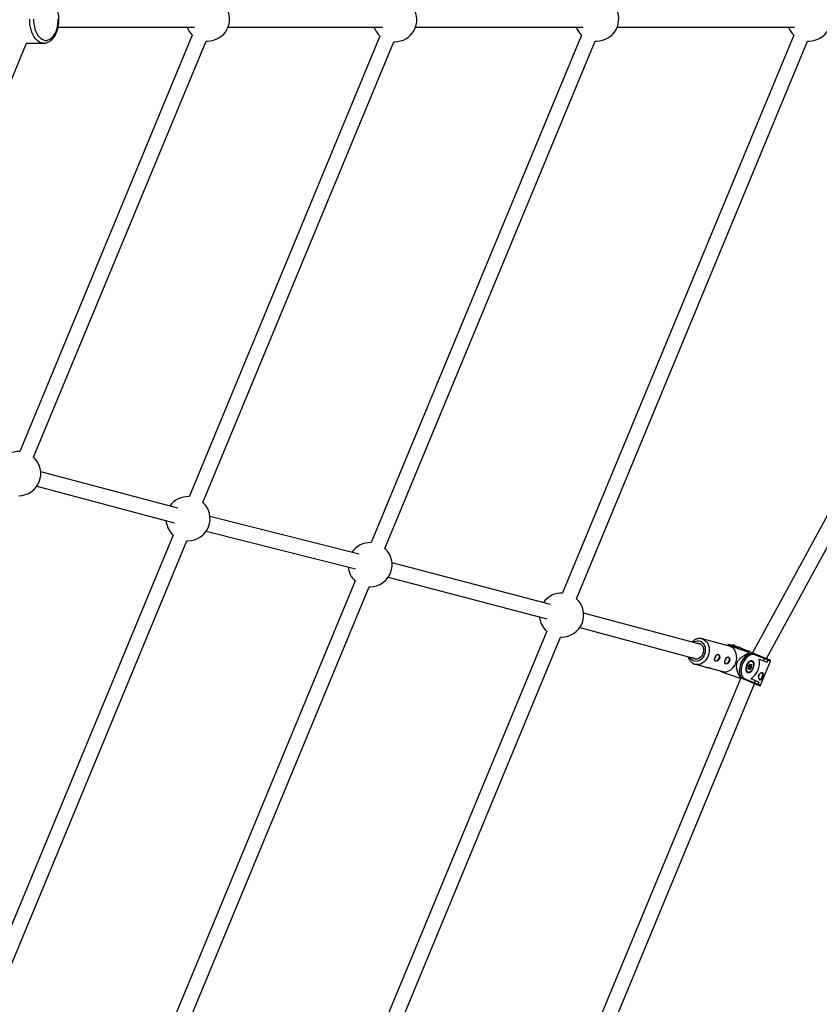
# Model space of a CAD drawing. Units: millimetres. Extents: x -4793 to 5207, y -5000 to 5000.
# Drawn here: x 2058 to 2908, y -1048 to 0 of the extents above; entities that cross this region are included whole.
import ezdxf

# ---------------------------------------------------------------- set-up
doc = ezdxf.new("R2010")
doc.units = ezdxf.units.MM

msp = doc.modelspace()

# ---------------------------------------------------------------- linework, layer by layer
at = {"color": 7, "linetype": 'Continuous', "lineweight": 25}
for p, q in [((2098.3, -8), (2243.5, -8)), ((2279.2, -8), (2443.7, -8)), ((2478.7, -8), (2657, -8)), ((2693.2, -8), (2881.9, -8)), ((2241.2, -16.3), (2057.6, -459.7)), ((2440.8, -17.4), (2237.7, -507.8)), ((2655.2, -16.3), (2431.4, -556.7)), ((2881.2, -16.3), (2635.2, -610.3)), ((1898.7, -426.3), (2064.9, -25)), ((2064.9, -25), (2083.1, -25)), ((2072.3, -465.8), (2255.9, -22.7)), ((2083.3, -25), (2083.1, -25)), ((2252.4, -513.9), (2455.6, -23.5)), ((2255.9, -22.7), (2257.4, -22.8)), ((2446.2, -562.8), (2669.9, -22.7)), ((2455.6, -23.5), (2456.6, -23.5)), ((2650, -616.4), (2895.9, -22.7)), ((2669.9, -22.7), (2671.4, -22.8)), ((2895.9, -22.7), (2897.4, -22.8)), ((3118.6, -156.2), (2837.2, -674)), ((2852.1, -680.1), (3132.7, -163.9)), ((2225.9, -520.1), (2079.9, -481.2)), ((2075.8, -496.6), (2221.8, -535.6)), ((2418.9, -569.1), (2260, -528.9)), ((2256.1, -544.4), (2415, -584.6)), ((2220.8, -548.6), (2018.7, -1036.3)), ((2033.5, -1042.4), (2235.5, -554.7)), ((2235.5, -554.7), (2236.6, -554.7)), ((2622.4, -622.4), (2453.7, -578.1)), ((2449.7, -593.6), (2618.3, -637.9)), ((2414.5, -597.5), (2190.3, -1138.6)), ((2205.1, -1144.8), (2429.2, -603.7)), ((2429.2, -603.7), (2430.3, -603.7)), ((2782.6, -665.1), (2657.5, -631.7)), ((2653.4, -647.2), (2778.5, -680.6)), ((2618.3, -651.1), (2372.3, -1244.9)), ((2387.1, -1251), (2633.1, -657.3)), ((2633.1, -657.3), (2634.1, -657.3)), ((2812.8, -666.9), (2783.6, -659.1)), ((2812.2, -665.2), (2809.9, -666.2)), ((2812.9, -665.1), (2818.6, -667.4)), ((2818.6, -667.4), (2824, -668.8)), ((2818.9, -666.4), (2855.8, -681.6)), ((2824, -668.8), (2824.7, -669.1)), ((2832.6, -672.3), (2824.7, -669.1)), ((2832.1, -672.3), (2827.4, -671)), ((2827.4, -671), (2833, -673.4)), ((2833.3, -674.3), (2833, -675.3)), ((2856.3, -682.9), (2839.7, -676.1)), ((2844.3, -680.6), (2852.7, -684.1)), ((2849, -682.5), (2850, -680.3)), ((2776.4, -686.2), (2787.9, -689.3)), ((2792.2, -690.4), (2805.6, -694)), ((2833, -689.6), (2832.5, -688.9)), ((2833.1, -689.4), (2832.6, -688.6)), ((2832.6, -690.7), (2833, -689.6)), ((2832.7, -690.7), (2833.1, -689.5)), ((2832.7, -690.8), (2833.6, -690.3)), ((2832.8, -688.2), (2833.7, -687.7)), ((2832.9, -688), (2833.7, -687.5)), ((2832.9, -690), (2833.6, -690.3)), ((2833.8, -690.9), (2833, -691.3)), ((2833.2, -690.1), (2833.5, -689.2)), ((2833.5, -689.2), (2834.4, -688.7)), ((2833.5, -689.2), (2834.8, -689.7)), ((2833.7, -687.5), (2834, -686.4)), ((2833.7, -687.7), (2834.1, -686.5)), ((2834.2, -691.2), (2833.7, -690.4)), ((2834.2, -691.6), (2833.8, -690.9)), ((2834, -686.8), (2834.7, -687.1)), ((2834, -687.5), (2834.3, -686.9)), ((2834.5, -688.3), (2834, -687.5)), ((2834, -687.5), (2835.4, -688.1)), ((2834.7, -687.1), (2834.2, -686.3)), ((2834.4, -688.7), (2835.8, -689.2)), ((2834.4, -691), (2834.8, -689.7)), ((2834.5, -688.3), (2835.9, -688.9)), ((2834.7, -686.1), (2835.2, -686.7)), ((2834.8, -689.7), (2835.8, -689.2)), ((2834.9, -687), (2835.8, -686.6)), ((2835.3, -690.1), (2834.9, -691.2)), ((2835.2, -686.7), (2835.9, -686.3)), ((2836.1, -689.7), (2835.3, -690.1)), ((2835.4, -688.1), (2835.8, -686.8)), ((2835.9, -688.9), (2835.4, -688.1)), ((2835.8, -686.6), (2835.8, -686.6)), ((2836.3, -686.9), (2836, -688)), ((2836, -688), (2836.4, -688.7)), ((2836.6, -682.7), (2836.1, -682.5)), ((2845.8, -708.4), (2856.3, -682.9)), ((2853.7, -681.8), (2852.7, -684.1)), ((2824.7, -700.8), (2554.2, -1353.9)), ((2844.5, -709), (2823.7, -700.4)), ((2824.4, -699.2), (2824.1, -700.2)), ((2829.2, -701.6), (2845.8, -708.4)), ((2831.2, -694.5), (2831.7, -694.7)), ((2844, -705.1), (2835.6, -701.6)), ((2569.9, -1357.8), (2839.5, -706.9)), ((2839.4, -705.8), (2840.3, -703.6)), ((2844, -705.1), (2843.1, -707.3))]:
    msp.add_line(p, q, dxfattribs=at)
at = {"color": 8, "linetype": 'Continuous', "lineweight": 25}
for p, q in [((2832.4, -672.3), (2824, -668.8)), ((2834, -690.9), (2834.4, -691)), ((2835.6, -686.7), (2835.8, -686.8))]:
    msp.add_line(p, q, dxfattribs=at)
at = {"color": 8, "linetype": 'Continuous', "lineweight": 25, "flags": 128}
for points in [[(2083.1, -25), (2082.2, -25), (2080.4, -24.6), (2078.7, -23.9), (2077.1, -22.9), (2075.5, -21.5), (2074, -19.9), (2072.7, -17.9), (2071.5, -15.8), (2070.5, -13.3), (2069.6, -10.8), (2068.9, -8), (2068.5, -5.1), (2068.2, -2.2), (2068.2, 0.7)], [(2783.6, -659.1), (2784.3, -659.4), (2785.9, -660.1), (2787.3, -661.2), (2788.6, -662.6), (2789.6, -664.2), (2790.4, -666.1), (2791, -668.2), (2791.2, -670.3), (2791.2, -672.5), (2790.8, -674.7), (2790.2, -676.9)], [(2774.5, -662.9), (2775.3, -662.4), (2776.8, -661.7), (2778.4, -661.4), (2780, -661.4), (2781.5, -661.7), (2782.9, -662.4), (2784.2, -663.4), (2785.2, -664.7), (2786.1, -666.2), (2786.7, -667.9), (2787, -669.7), (2787, -671.7), (2786.7, -673.6), (2786.2, -675.5)], [(2786.2, -675.5), (2785.4, -677.3), (2784.4, -678.9), (2783.2, -680.4), (2781.8, -681.5), (2780.3, -682.4), (2778.7, -682.9), (2777.2, -683.1), (2775.6, -682.9), (2774.1, -682.4), (2772.8, -681.5), (2771.6, -680.4), (2770.7, -679), (2770.4, -678.4)], [(2790.2, -676.9), (2789.3, -679), (2788.2, -680.9), (2786.8, -682.5), (2785.3, -684), (2783.7, -685.1), (2781.9, -685.9), (2780.1, -686.4), (2778.3, -686.5), (2776.5, -686.2), (2776.5, -686.2)], [(2832.6, -690.7), (2832.6, -690.7), (2832.7, -690.7), (2832.7, -690.7), (2832.7, -690.7)], [(2834.1, -686.5), (2834.1, -686.5), (2834.1, -686.5), (2834.1, -686.5), (2834, -686.4)]]:
    msp.add_lwpolyline(points, dxfattribs=at)
at = {"color": 7, "linetype": 'Continuous', "lineweight": 25, "flags": 128}
for points in [[(2072.3, 0.7), (2072.4, -2.1), (2072.7, -4.9), (2073.2, -7.6), (2073.8, -10.2), (2074.7, -12.6), (2075.8, -14.8), (2077, -16.8), (2078.3, -18.4), (2079.8, -19.8), (2081.3, -20.9), (2083, -21.6), (2084.6, -22), (2086.3, -22), (2088, -21.6), (2089.6, -20.9), (2091.2, -19.8), (2092.7, -18.4), (2094, -16.8), (2095.2, -14.8), (2096.3, -12.6), (2097.1, -10.2), (2097.8, -7.6), (2098.3, -4.9), (2098.6, -2.1), (2098.6, 0.7)], [(2777.8, -663.8), (2778, -663.8), (2779.4, -663.7), (2780.7, -664), (2782, -664.6), (2783.1, -665.5), (2784, -666.7), (2784.6, -668.1), (2785, -669.7), (2785.1, -671.4), (2784.9, -673.1), (2784.5, -674.8)], [(2805.6, -694), (2806.6, -694.2), (2808.4, -694.3), (2810.2, -694), (2812, -693.3), (2813.7, -692.4), (2815.3, -691.1), (2816.7, -689.5), (2818, -687.7), (2819, -685.7), (2819.7, -683.6), (2820.2, -681.4), (2820.4, -679.2), (2820.3, -677), (2819.9, -674.9), (2819.3, -672.9), (2818.3, -671.2), (2817.2, -669.7), (2815.8, -668.4), (2814.3, -667.5), (2812.8, -666.9)], [(2784.5, -674.8), (2783.8, -676.4), (2782.8, -677.8), (2781.7, -678.9), (2780.4, -679.8), (2779.1, -680.4), (2777.7, -680.7), (2776.3, -680.6), (2775, -680.1), (2773.8, -679.4), (2773.7, -679.3)], [(2801.3, -679.8), (2800.8, -680.9), (2800.1, -681.8), (2799.3, -682.5), (2798.5, -682.8), (2797.7, -682.8), (2797.5, -682.7)], [(2800.5, -675.5), (2801, -675.9), (2801.4, -676.5), (2801.6, -677.5), (2801.6, -678.6), (2801.3, -679.8)], [(2811.2, -678.4), (2811.7, -678.7), (2812.1, -679.4), (2812.4, -680.4), (2812.3, -681.5), (2812, -682.6)], [(2833, -675.3), (2831.4, -676.3), (2829.8, -677.6), (2828.4, -679.2), (2827.1, -681), (2825.9, -682.9), (2824.9, -685), (2824.2, -687.2), (2823.6, -689.4), (2823.3, -691.6), (2823.2, -693.7), (2823.4, -695.7), (2823.8, -697.6), (2824.4, -699.2)], [(2828.1, -702.2), (2826.8, -701.5), (2825.8, -700.5), (2824.9, -699.1), (2824.2, -697.5), (2823.8, -695.7), (2823.6, -693.7), (2823.7, -691.6), (2824, -689.4), (2824.6, -687.2), (2825.3, -685), (2826.3, -682.9), (2827.5, -681), (2828.8, -679.2), (2830.3, -677.7), (2831.8, -676.4), (2833.4, -675.4), (2835, -674.8), (2836.5, -674.4), (2838, -674.5), (2839.4, -674.8)], [(2839.7, -676.1), (2838.4, -675.7), (2836.9, -675.7), (2835.4, -676.1), (2833.8, -676.8), (2832.3, -677.8), (2830.8, -679.1), (2829.4, -680.7), (2828.2, -682.6), (2827.1, -684.5), (2826.2, -686.6), (2825.6, -688.8), (2825.2, -691), (2825, -693.1), (2825.1, -695.1), (2825.5, -696.9), (2826.1, -698.5), (2826.9, -699.8), (2828, -700.9), (2829.2, -701.6)], [(2812, -682.6), (2811.5, -683.7), (2810.8, -684.7), (2810, -685.3), (2809.2, -685.7), (2808.4, -685.7), (2808.2, -685.6)], [(2831.9, -694.9), (2832.9, -695.1), (2833.9, -695), (2834.9, -694.5), (2836, -693.7), (2836.9, -692.7), (2837.7, -691.4), (2838.3, -690), (2838.8, -688.6), (2839, -687.1), (2838.9, -685.8), (2838.6, -684.6), (2838.1, -683.6), (2837.4, -682.9), (2836.5, -682.6), (2835.6, -682.6), (2834.5, -682.9), (2833.5, -683.5), (2832.5, -684.4), (2831.6, -685.6), (2830.9, -686.9), (2830.3, -688.4), (2830, -689.8), (2830, -691.2), (2830.1, -692.5), (2830.5, -693.6), (2831.1, -694.4), (2831.9, -694.9)], [(2830.8, -688), (2830.4, -689.4), (2830.3, -690.8), (2830.4, -692), (2830.8, -693.1), (2831.4, -693.9), (2832.1, -694.4), (2833, -694.6), (2834, -694.4), (2835, -694), (2835.9, -693.2), (2836.8, -692.2), (2837.6, -690.9), (2838.1, -689.6), (2838.5, -688.2), (2838.6, -686.9), (2838.5, -685.6), (2838.1, -684.6), (2837.6, -683.8), (2836.8, -683.2), (2835.9, -683.1), (2834.9, -683.2), (2834, -683.7), (2833, -684.4), (2832.1, -685.5), (2831.4, -686.7), (2830.8, -688)], [(2833, -691.3), (2832.9, -691.4), (2832.8, -691.4), (2832.7, -691.3), (2832.6, -691.2), (2832.6, -691.1), (2832.5, -691), (2832.6, -690.9), (2832.6, -690.7)], [(2832.6, -688.6), (2832.6, -688.6), (2832.6, -688.6), (2832.6, -688.5), (2832.6, -688.5), (2832.6, -688.4), (2832.6, -688.3), (2832.7, -688.2), (2832.7, -688.2), (2832.8, -688.2), (2832.8, -688.2), (2832.8, -688.2)], [(2833, -689.6), (2833, -689.6), (2833.1, -689.5), (2833.1, -689.5), (2833.1, -689.5), (2833.1, -689.4), (2833.1, -689.4)], [(2833.7, -687.7), (2833.7, -687.7), (2833.7, -687.7), (2833.7, -687.7), (2833.7, -687.6), (2833.7, -687.6), (2833.7, -687.5)], [(2834, -686.4), (2834.1, -686.3), (2834.2, -686.2), (2834.3, -686.1), (2834.4, -686), (2834.5, -686), (2834.6, -686), (2834.7, -686), (2834.7, -686.1)], [(2834.9, -691.2), (2834.8, -691.3), (2834.8, -691.5), (2834.7, -691.6), (2834.6, -691.6), (2834.4, -691.7), (2834.3, -691.7), (2834.3, -691.6), (2834.2, -691.6)], [(2834.7, -687.1), (2834.8, -687.1), (2834.8, -687.1), (2834.9, -687.1), (2835, -687), (2835, -687), (2835.1, -686.9), (2835.1, -686.8), (2835.2, -686.7)], [(2835.6, -682.6), (2835.7, -682.6), (2836.6, -682.7)], [(2835.9, -686.3), (2836.1, -686.3), (2836.2, -686.3), (2836.2, -686.3), (2836.3, -686.4), (2836.4, -686.5), (2836.4, -686.6), (2836.4, -686.8), (2836.3, -686.9)], [(2844.4, -702.3), (2844.7, -702.3), (2845.5, -702), (2846.3, -701.4), (2847, -700.5), (2847.6, -699.5), (2848, -698.3), (2848.1, -697.2), (2847.9, -696.2), (2847.5, -695.4), (2847.3, -695.2)]]:
    msp.add_lwpolyline(points, dxfattribs=at)
at = {"color": 7, "linetype": 'Continuous', "lineweight": 25}
msp.add_circle((206.6, 0), 5000, dxfattribs=at)
for centre, radius, start, end in [((2257.4, 0.7), 23.5, 270, 95.0434), ((2456.6, 0), 23.5, 270, 92.5972), ((2671.4, 0.7), 23.5, 270, 95.0434), ((2897.4, 0.7), 23.5, 270, 95.0434), ((2257.4, 0.7), 23.5, 201.8007, 226.573), ((2456.6, 0), 23.5, 199.9028, 227.5972), ((2671.4, 0.7), 23.5, 201.8007, 226.573), ((2897.4, 0.7), 23.5, 201.8007, 226.573), ((2056.5, -483.2), 23.5, 87.4028, 145.6099), ((2056.5, -483.2), 23.5, 270, 47.5972), ((2236.6, -531.2), 23.5, 87.4028, 145.1613), ((2236.6, -531.2), 23.5, 270, 47.5972), ((2236.6, -531.2), 23.5, 184.9669, 227.5972), ((2430.3, -580.2), 23.5, 87.4028, 145.9118), ((2430.3, -580.2), 23.5, 270, 47.5972), ((2430.3, -580.2), 23.5, 185.7174, 227.5972), ((2634.1, -633.8), 23.5, 87.4028, 145.3662), ((2634.1, -633.8), 23.5, 270, 47.5972), ((2634.1, -633.8), 23.5, 185.1718, 227.5972), ((2796, -677.9), 2.12, 305.1076, 11.6036), ((2806.7, -680.8), 2.12, 305.1076, 11.6036), ((2829.6, -671.1), 0.429, 338.0073, 22.53), ((2814.2, -679.8), 19.9, 16.2483, 18.9715), ((2823.8, -684.4), 20.9, 304.4539, 10.5461), ((2838.9, -675.6), 0.914, 331.5905, 60.0092), ((2849.2, -679.9), 0.921, 332.1707, 60.9251), ((2852.5, -681.6), 1.21, 346.8941, 75.0435), ((2833.3, -688.6), 0.796, 120.9267, 202.0313), ((2832.4, -691.3), 0.558, 2.3697, 62.9053), ((2833.4, -690.7), 0.439, 333.657, 55.6588), ((2834.3, -685.8), 0.478, 253.7227, 324.368), ((2834.3, -688.4), 0.265, 300.9267, 22.0313), ((2835.7, -687.7), 3.64, 247.6798, 256.5273), ((2834.3, -690.7), 1.13, 34.1828, 65.2942), ((2835.6, -687.3), 0.796, 251.7923, 296.7861), ((2837.2, -683.4), 3.64, 247.6798, 256.5273), ((2835.6, -689), 0.265, 300.9267, 22.0313), ((2835.5, -689.7), 0.558, 2.3697, 62.9053), ((2836, -688.4), 0.478, 253.7227, 324.368), ((2835.6, -689), 0.796, 300.9267, 22.0313), ((2855.4, -682.6), 1, 337.5, 67.5), ((2814.9, -685.7), 17.2, 299.4105, 302.4119), ((2828.3, -701.3), 0.914, 254.9908, 343.4095), ((2832.7, -692.3), 2.56, 223.9643, 247.2005), ((2842.4, -697.3), 2.11, 303.3179, 12.4431), ((2838.5, -705.5), 0.921, 254.0749, 342.8293), ((2842.1, -706.7), 1.22, 240.3012, 327.7612), ((2844.9, -708.1), 1, 247.5, 337.5)]:
    msp.add_arc(centre, radius, start, end, dxfattribs=at)
at = {"color": 8, "linetype": 'Continuous', "lineweight": 25}
for centre, radius, start, end in [((2816.6, -672.2), 6.24, 68.4821, 101.7056), ((2821.7, -674.1), 6.11, 68.2573, 96.2412), ((2823.6, -669.1), 0.732, 12.636, 65.3873), ((2832.1, -678.6), 6.24, 68.4821, 101.7056), ((2832.3, -688.7), 0.296, 317.1886, 24.7743), ((2832.6, -688), 0.237, 303.1064, 8.354), ((2834.2, -691), 0.216, 283.877, 347.8602), ((2834, -691.4), 0.294, 317.0221, 26.98), ((2835.7, -686.4), 0.242, 303.8808, 7.4884), ((2835.6, -686.7), 0.218, 337.9032, 24.9282)]:
    msp.add_arc(centre, radius, start, end, dxfattribs=at)
at = {"color": 7, "linetype": 'Continuous', "lineweight": 25}
for points, knots in [([(2083.4, -25), (2083.9, -24.9), (2085, -24.9), (2086.7, -24.4), (2088.4, -23.7), (2090.1, -22.6), (2091.7, -21.3), (2093.2, -19.7), (2094.6, -17.8), (2095.8, -15.7), (2096.8, -13.4), (2097.7, -10.9), (2098.4, -8.3), (2098.9, -5.6), (2099.2, -2.8), (2099.3, 0), (2099.2, 2.8), (2098.9, 5.6), (2098.4, 8.3), (2097.7, 10.9), (2096.8, 13.4), (2095.8, 15.7), (2094.5, 17.9), (2093.1, 19.8), (2091.6, 21.4), (2089.9, 22.8), (2088.1, 23.9), (2086.2, 24.6), (2084.6, 24.9), (2083.5, 25), (2083.1, 25)], [0, 0, 0, 0, 0.027684, 0.061507, 0.095556, 0.130172, 0.165536, 0.201637, 0.238308, 0.275317, 0.312463, 0.349586, 0.386643, 0.423628, 0.460555, 0.497451, 0.534346, 0.571268, 0.608246, 0.645314, 0.682501, 0.71983, 0.7573, 0.794871, 0.832375, 0.869573, 0.906169, 0.941929, 0.97681, 1, 1, 1, 1]), ([(2783.5, -659.2), (2783.2, -659.1), (2782.2, -658.8), (2780.7, -658.8), (2778.9, -659), (2777.2, -659.5), (2775.5, -660.3), (2774, -661.3), (2773.2, -662.1), (2772.8, -662.5)], [0, 0, 0, 0, 0.099184, 0.253003, 0.406805, 0.561554, 0.717909, 0.876109, 1, 1, 1, 1]), ([(2833, -673.4), (2831.6, -672.9), (2830.1, -672.4), (2827.8, -671.7), (2827.1, -671.4), (2825.5, -670.9), (2824.8, -670.6), (2823.2, -670.1), (2822.4, -669.8), (2820.9, -669.3), (2820.1, -669), (2818.9, -668.6), (2818.5, -668.5), (2817.7, -668.2), (2817.3, -668), (2816.6, -667.7), (2816.2, -667.6), (2815.7, -667.4), (2815.5, -667.3), (2815.1, -667.2), (2815, -667.1), (2814.5, -666.9), (2814.2, -666.8), (2813.7, -666.6), (2813.5, -666.5), (2813.1, -666.3), (2813, -666.2), (2812.7, -666), (2812.6, -666), (2812.3, -665.8), (2812.2, -665.7), (2812.1, -665.6), (2812.1, -665.5), (2812, -665.5), (2812, -665.4), (2812, -665.4), (2812, -665.3), (2812.1, -665.2), (2812.2, -665.2), (2812.5, -665.1), (2812.7, -665.1), (2812.9, -665.1)], [0, 0, 0, 0, 0.125, 0.125, 0.1875, 0.1875, 0.25, 0.25, 0.3125, 0.3125, 0.375, 0.375, 0.40625, 0.40625, 0.4375, 0.4375, 0.46875, 0.46875, 0.484375, 0.484375, 0.5, 0.5, 0.53125, 0.53125, 0.5625, 0.5625, 0.59375, 0.59375, 0.625, 0.625, 0.6875, 0.6875, 0.71875, 0.71875, 0.75, 0.75, 0.8125, 0.8125, 0.875, 0.875, 1, 1, 1, 1]), ([(2818.9, -666.4), (2818.6, -666.3), (2818, -666), (2816.7, -665.9), (2815.7, -665.8), (2815.2, -666), (2815.2, -666)], [0, 0, 0, 0, 0.2170299, 0.5953677, 0.9752177, 1, 1, 1, 1]), ([(2768.7, -677.9), (2768.7, -678.1), (2768.9, -678.9), (2769.5, -680.2), (2770.4, -681.9), (2771.6, -683.4), (2773, -684.7), (2774.6, -685.6), (2775.8, -686.1), (2776.4, -686.2), (2776.5, -686.2)], [0, 0, 0, 0, 0.03158, 0.193086, 0.353961, 0.513525, 0.671148, 0.826518, 0.979826, 1, 1, 1, 1]), ([(2797.4, -678.8), (2797.3, -679.1), (2797.2, -679.3), (2797.1, -679.8), (2797.1, -680), (2797, -680.5), (2797, -680.7), (2796.9, -681.1), (2796.9, -681.3), (2797, -681.7), (2797, -681.9), (2797.1, -682.2), (2797.2, -682.3), (2797.4, -682.6), (2797.5, -682.7), (2797.7, -682.8), (2797.9, -682.9), (2798.2, -683), (2798.3, -683), (2798.7, -683), (2798.9, -683), (2799.3, -682.9), (2799.5, -682.8), (2799.8, -682.6), (2800, -682.5), (2800.4, -682.3), (2800.6, -682.1), (2801, -681.8), (2801.2, -681.6), (2801.5, -681.2), (2801.6, -681), (2801.9, -680.5), (2802, -680.3), (2802.1, -679.8), (2802.2, -679.6), (2802.3, -679.1), (2802.3, -678.8), (2802.3, -678.3), (2802.3, -678.1), (2802.2, -677.6), (2802.2, -677.4), (2802, -677), (2801.9, -676.8), (2801.7, -676.5), (2801.6, -676.3), (2801.4, -676), (2801.2, -675.9), (2800.9, -675.7), (2800.8, -675.7), (2800.5, -675.6), (2800.3, -675.6), (2800, -675.6), (2799.9, -675.6), (2799.5, -675.7), (2799.4, -675.8), (2799.1, -676.1), (2798.9, -676.2), (2798.7, -676.5), (2798.5, -676.7), (2798.3, -677), (2798.1, -677.2), (2797.9, -677.7), (2797.8, -677.9), (2797.6, -678.3), (2797.5, -678.6), (2797.4, -678.8)], [0, 0, 0, 0, 0.03125, 0.03125, 0.0625, 0.0625, 0.09375, 0.09375, 0.125, 0.125, 0.15625, 0.15625, 0.1875, 0.1875, 0.21875, 0.21875, 0.25, 0.25, 0.28125, 0.28125, 0.3125, 0.3125, 0.34375, 0.34375, 0.375, 0.375, 0.40625, 0.40625, 0.4375, 0.4375, 0.46875, 0.46875, 0.5, 0.5, 0.53125, 0.53125, 0.5625, 0.5625, 0.59375, 0.59375, 0.625, 0.625, 0.65625, 0.65625, 0.6875, 0.6875, 0.71875, 0.71875, 0.75, 0.75, 0.78125, 0.78125, 0.8125, 0.8125, 0.84375, 0.84375, 0.875, 0.875, 0.90625, 0.90625, 0.9375, 0.9375, 0.96875, 0.96875, 1, 1, 1, 1]), ([(2808.1, -681.7), (2808, -681.9), (2808, -682.2), (2807.8, -682.7), (2807.8, -682.9), (2807.7, -683.3), (2807.7, -683.6), (2807.7, -684), (2807.7, -684.2), (2807.7, -684.6), (2807.7, -684.7), (2807.8, -685.1), (2807.9, -685.2), (2808.1, -685.4), (2808.2, -685.5), (2808.4, -685.7), (2808.6, -685.8), (2808.9, -685.8), (2809.1, -685.9), (2809.4, -685.9), (2809.6, -685.8), (2810, -685.7), (2810.2, -685.7), (2810.6, -685.5), (2810.8, -685.4), (2811.2, -685.1), (2811.4, -685), (2811.7, -684.6), (2811.9, -684.5), (2812.2, -684.1), (2812.3, -683.9), (2812.6, -683.4), (2812.7, -683.2), (2812.9, -682.7), (2812.9, -682.4), (2813, -681.9), (2813, -681.7), (2813, -681.2), (2813, -681), (2812.9, -680.5), (2812.9, -680.3), (2812.7, -679.9), (2812.7, -679.7), (2812.5, -679.3), (2812.3, -679.2), (2812.1, -678.9), (2811.9, -678.8), (2811.7, -678.6), (2811.5, -678.5), (2811.2, -678.4), (2811, -678.4), (2810.7, -678.4), (2810.6, -678.5), (2810.3, -678.6), (2810.1, -678.7), (2809.8, -678.9), (2809.7, -679), (2809.4, -679.3), (2809.3, -679.5), (2809, -679.9), (2808.9, -680.1), (2808.6, -680.5), (2808.5, -680.7), (2808.3, -681.2), (2808.2, -681.4), (2808.1, -681.7)], [0, 0, 0, 0, 0.03125, 0.03125, 0.0625, 0.0625, 0.09375, 0.09375, 0.125, 0.125, 0.15625, 0.15625, 0.1875, 0.1875, 0.21875, 0.21875, 0.25, 0.25, 0.28125, 0.28125, 0.3125, 0.3125, 0.34375, 0.34375, 0.375, 0.375, 0.40625, 0.40625, 0.4375, 0.4375, 0.46875, 0.46875, 0.5, 0.5, 0.53125, 0.53125, 0.5625, 0.5625, 0.59375, 0.59375, 0.625, 0.625, 0.65625, 0.65625, 0.6875, 0.6875, 0.71875, 0.71875, 0.75, 0.75, 0.78125, 0.78125, 0.8125, 0.8125, 0.84375, 0.84375, 0.875, 0.875, 0.90625, 0.90625, 0.9375, 0.9375, 0.96875, 0.96875, 1, 1, 1, 1]), ([(2833.3, -674.3), (2832.2, -674.8), (2831, -675.4), (2829.3, -676.4), (2828.8, -676.7), (2827.6, -677.4), (2827.1, -677.8), (2825.9, -678.6), (2825.4, -679), (2824.2, -679.9), (2823.7, -680.4), (2822.9, -681.2), (2822.7, -681.5), (2822.2, -682.1), (2821.9, -682.4), (2821.4, -683.1), (2821.2, -683.4), (2820.9, -684), (2820.8, -684.2), (2820.7, -684.6), (2820.6, -684.8), (2820.4, -685.4), (2820.3, -685.8), (2820.1, -686.6), (2820, -687), (2820, -687.8), (2819.9, -688.2), (2820, -688.9), (2820, -689.3), (2820.1, -690.4), (2820.2, -691.1), (2820.5, -692), (2820.6, -692.4), (2820.8, -693), (2820.9, -693.3), (2821.2, -694.2), (2821.4, -694.8), (2821.9, -695.9), (2822.1, -696.5), (2822.9, -698.1), (2823.5, -699.1), (2824.1, -700.2)], [0, 0, 0, 0, 0.125, 0.125, 0.1875, 0.1875, 0.25, 0.25, 0.3125, 0.3125, 0.375, 0.375, 0.40625, 0.40625, 0.4375, 0.4375, 0.46875, 0.46875, 0.484375, 0.484375, 0.5, 0.5, 0.53125, 0.53125, 0.5625, 0.5625, 0.59375, 0.59375, 0.625, 0.625, 0.6875, 0.6875, 0.71875, 0.71875, 0.75, 0.75, 0.8125, 0.8125, 0.875, 0.875, 1, 1, 1, 1]), ([(2834.4, -672.8), (2834.1, -672.7), (2833.4, -672.4), (2832.2, -672.3), (2831.2, -672.3), (2830.7, -672.4), (2830.7, -672.4)], [0, 0, 0, 0, 0.21703, 0.595368, 0.975218, 1, 1, 1, 1]), ([(2787.9, -689.3), (2788.2, -689.3), (2788.9, -689.5), (2790, -689.7), (2791.2, -690), (2791.8, -690.1), (2792, -690.1)], [0, 0, 0, 0, 0.182311, 0.464209, 0.752905, 1, 1, 1, 1]), ([(2792, -690.1), (2792.2, -690.2), (2792.7, -690.3), (2792.8, -690.5), (2792.6, -690.5), (2792, -690.4), (2791.3, -690.1), (2790.9, -689.9), (2790.8, -689.9)], [0, 0, 0, 0, 0.189574, 0.378967, 0.573044, 0.770466, 0.962938, 1, 1, 1, 1]), ([(2832.7, -690.9), (2832.7, -690.9), (2832.7, -690.9), (2832.7, -690.9), (2832.7, -690.8), (2832.7, -690.8), (2832.7, -690.7), (2832.7, -690.7)], [0, 0, 0, 0, 0.145281, 0.397017, 0.629661, 0.874921, 1, 1, 1, 1]), ([(2834.1, -686.5), (2834.1, -686.4), (2834.1, -686.4), (2834.2, -686.3), (2834.2, -686.3), (2834.3, -686.2), (2834.3, -686.2), (2834.3, -686.2)], [0, 0, 0, 0, 0.217059, 0.440756, 0.632034, 0.81425, 1, 1, 1, 1]), ([(2803, -693.3), (2803.2, -693.4), (2803.6, -693.7), (2804.9, -694.2), (2806.5, -694.9), (2808.1, -695.5), (2810.2, -696.2), (2813.1, -697.2), (2816.9, -698.5), (2820.4, -699.7), (2822.5, -700.4), (2823.3, -700.6)], [0, 0, 0, 0, 0.09177, 0.175186, 0.258478, 0.323589, 0.390865, 0.521637, 0.705386, 0.890991, 1, 1, 1, 1]), ([(2847.9, -695.4), (2848.1, -695.4), (2848.2, -695.5), (2848.4, -695.7), (2848.5, -695.8), (2848.7, -696.1), (2848.7, -696.3), (2848.8, -696.6), (2848.8, -696.8), (2848.9, -697.2), (2848.8, -697.4), (2848.8, -697.8), (2848.8, -698.1), (2848.7, -698.5), (2848.6, -698.8), (2848.4, -699.3), (2848.3, -699.5), (2848.1, -700), (2848, -700.2), (2847.8, -700.6), (2847.7, -700.9), (2847.3, -701.5), (2847, -701.8), (2846.6, -702.2), (2846.4, -702.3), (2846.1, -702.5), (2846, -702.6), (2845.7, -702.7), (2845.5, -702.7), (2845.2, -702.7), (2845.1, -702.6), (2844.8, -702.5), (2844.6, -702.4), (2844.4, -702.2), (2844.3, -702.1), (2844, -701.8), (2843.9, -701.6), (2843.7, -701.2), (2843.7, -701), (2843.6, -700.6), (2843.5, -700.3), (2843.5, -699.9), (2843.5, -699.6), (2843.5, -699.1), (2843.5, -698.9), (2843.6, -698.4), (2843.7, -698.1), (2843.9, -697.7), (2844, -697.4), (2844.3, -697), (2844.5, -696.8), (2844.8, -696.4), (2845, -696.3), (2845.3, -695.9), (2845.5, -695.8), (2845.9, -695.6), (2846.1, -695.5), (2846.5, -695.3), (2846.7, -695.3), (2847.1, -695.2), (2847.3, -695.2), (2847.6, -695.3), (2847.8, -695.3), (2847.9, -695.4)], [0, 0, 0, 0, 0.03125, 0.03125, 0.0625, 0.0625, 0.09375, 0.09375, 0.125, 0.125, 0.15625, 0.15625, 0.1875, 0.1875, 0.21875, 0.21875, 0.25, 0.25, 0.28125, 0.28125, 0.3125, 0.3125, 0.375, 0.375, 0.40625, 0.40625, 0.4375, 0.4375, 0.46875, 0.46875, 0.5, 0.5, 0.53125, 0.53125, 0.5625, 0.5625, 0.59375, 0.59375, 0.625, 0.625, 0.65625, 0.65625, 0.6875, 0.6875, 0.71875, 0.71875, 0.75, 0.75, 0.78125, 0.78125, 0.8125, 0.8125, 0.84375, 0.84375, 0.875, 0.875, 0.90625, 0.90625, 0.9375, 0.9375, 0.96875, 0.96875, 1, 1, 1, 1])]:
    msp.add_open_spline(points, degree=3, knots=knots, dxfattribs=at)

doc.saveas('drawing.dxf')
